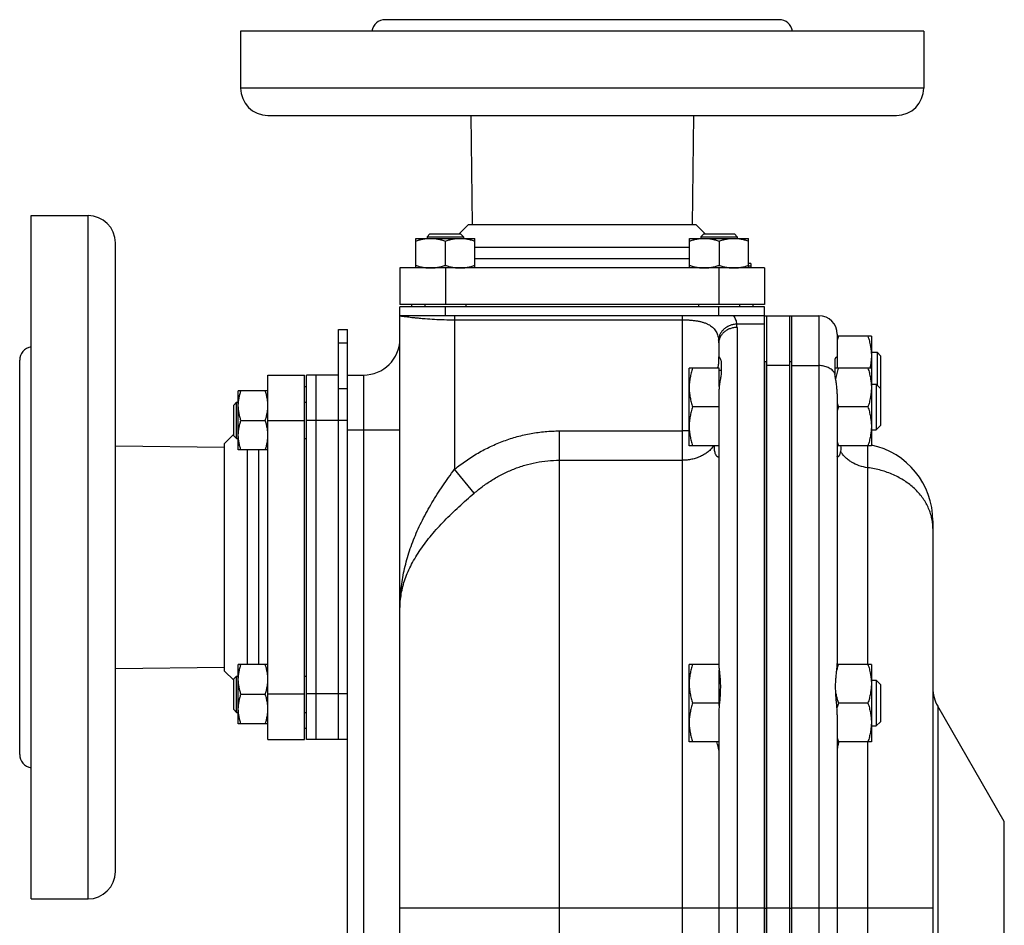
# Model space of a CAD drawing. Units: millimetres. Extents: x -780 to 1560, y -497 to 828.
# Drawn here: x -780 to -564, y 159 to 358 of the extents above; entities that cross this region are included whole.
import ezdxf

# ---------------------------------------------------------------- set-up
doc = ezdxf.new("R2010")
doc.units = ezdxf.units.MM
doc.header["$LTSCALE"] = 19.36
doc.layers.get('0').update_dxf_attribs({"linetype": 'CONTINUOUS'})
doc.layers.add('3_ALL_AXES', color=7, linetype='CONTINUOUS')

msp = doc.modelspace()

# ---------------------------------------------------------------- linework, layer by layer
at = {"color": 7, "linetype": 'CONTINUOUS'}
for p, q in [((-693.09, 303.5), (-693.09, 310)), ((-693.09, 310), (-680.09, 310)), ((-689.97, 311), (-690.59, 310.37)), ((-690.59, 310.37), (-690.59, 310)), ((-690.59, 310.37), (-682.59, 310.37)), ((-689.97, 311), (-683.22, 311)), ((-686.59, 309.41), (-686.59, 304.08)), ((-683.22, 311), (-682.59, 310.37)), ((-682.59, 310.37), (-682.59, 310)), ((-680.09, 303.5), (-680.09, 310)), ((-632.99, 303.5), (-632.99, 310)), ((-632.99, 310), (-619.99, 310)), ((-629.86, 311), (-630.49, 310.37)), ((-630.49, 310.37), (-630.49, 310)), ((-630.49, 310.37), (-622.49, 310.37)), ((-629.86, 311), (-623.11, 311)), ((-626.49, 309.41), (-626.49, 304.08)), ((-623.11, 311), (-622.49, 310.37)), ((-622.49, 310.37), (-622.49, 310)), ((-619.99, 303.5), (-619.99, 310)), ((-696.54, 303.5), (-696.54, 295.5)), ((-619.54, 304.5), (-619.99, 304.5)), ((-619.54, 304.5), (-619.54, 303.5)), ((-616.54, 303.5), (-616.54, 295.5)), ((-616.54, 295.5), (-696.54, 295.5)), ((-696.54, 36.46), (-696.54, 295)), ((-616.54, 295), (-696.54, 295)), ((-694.04, 295.5), (-694.04, 295)), ((-691.09, 295.5), (-691.09, 295)), ((-682.09, 295.5), (-682.09, 295)), ((-630.99, 295.5), (-630.99, 295)), ((-621.99, 295.5), (-621.99, 295)), ((-619.04, 295.5), (-619.04, 295)), ((-616.54, -19), (-616.54, 295)), ((-616.54, 293), (-696.54, 293)), ((-616.04, 293), (-611.04, 293)), ((-610.54, 293), (-604.54, 293)), ((-710.04, 290), (-708.04, 290)), ((-708.04, 129.55), (-708.04, 290)), ((-593.04, 288.5), (-600.54, 288.5)), ((-593.04, 288.5), (-593.04, 264.5)), ((-593.04, 285), (-591.79, 285)), ((-591.79, 285), (-591.79, 277.83)), ((-591.79, 285), (-591.04, 284.25)), ((-591.04, 284.25), (-591.04, 268.92)), ((-633.04, 264.5), (-633.04, 281.5)), ((-626.44, 281.5), (-633.04, 281.5)), ((-626.44, 277.46), (-626.44, 281.5)), ((-626.44, 281.1), (-626.04, 281.1)), ((-616.04, 282.18), (-616.04, 163)), ((-610.54, 282.18), (-610.54, -19)), ((-593.04, 281.5), (-601.04, 281.5)), ((-725.54, 280), (-717.54, 280)), ((-717.54, 200), (-717.54, 280)), ((-717.04, 200), (-717.04, 280)), ((-710.04, 280), (-717.04, 280)), ((-715.04, 280), (-715.04, 200)), ((-708.04, 280), (-704.54, 280)), ((-717.54, 277.5), (-717.04, 277.5)), ((-593.04, 278), (-591.96, 278)), ((-591.96, 278), (-591.96, 268)), ((-591.96, 278), (-591.04, 277.08)), ((-732.04, 263.55), (-732.04, 276.55)), ((-725.54, 276.55), (-732.04, 276.55)), ((-626.54, 275.85), (-626.54, 216.66)), ((-600.54, 275.85), (-600.54, 216.66)), ((-733.04, 273.42), (-732.42, 274.05)), ((-733.04, 266.67), (-733.04, 273.42)), ((-732.42, 266.05), (-732.42, 274.05)), ((-732.42, 274.05), (-732.04, 274.05)), ((-717.54, 274.05), (-717.04, 274.05)), ((-626.54, 273), (-632.28, 273)), ((-593.8, 273), (-600.28, 273)), ((-731.46, 270.05), (-726.12, 270.05)), ((-591.96, 268), (-591.04, 268.92)), ((-733.04, 266.67), (-732.42, 266.05)), ((-732.42, 266.05), (-732.04, 266.05)), ((-717.54, 266.05), (-717.04, 266.05)), ((-593.04, 268), (-591.96, 268)), ((-626.54, 264.5), (-633.04, 264.5)), ((-593.04, 264.5), (-600.54, 264.5)), ((-725.54, 263.55), (-732.04, 263.55)), ((-579.54, 248), (-579.54, 8)), ((-732.04, 203.44), (-732.04, 216.44)), ((-725.54, 216.44), (-732.04, 216.44)), ((-633.04, 199.5), (-633.04, 216.5)), ((-626.54, 216.5), (-633.04, 216.5)), ((-593.04, 216.5), (-600.54, 216.5)), ((-593.04, 216.5), (-593.04, 199.5)), ((-626.44, 207.49), (-626.44, 215.23)), ((-733.04, 213.32), (-732.42, 213.94)), ((-733.04, 206.57), (-733.04, 213.32)), ((-732.42, 205.94), (-732.42, 213.94)), ((-732.42, 213.94), (-732.04, 213.94)), ((-717.54, 213.94), (-717.04, 213.94)), ((-593.04, 213), (-591.96, 213)), ((-591.96, 213), (-591.96, 203)), ((-591.96, 213), (-591.04, 212.08)), ((-591.04, 212.08), (-591.04, 203.92)), ((-731.46, 209.94), (-726.12, 209.94)), ((-626.44, 208), (-632.28, 208)), ((-593.8, 208), (-600.28, 208)), ((-733.04, 206.57), (-732.42, 205.94)), ((-732.42, 205.94), (-732.04, 205.94)), ((-717.54, 205.94), (-717.04, 205.94)), ((-563.85, 182), (-578.47, 207.32)), ((-725.54, 203.44), (-732.04, 203.44)), ((-591.96, 203), (-591.04, 203.92)), ((-717.54, 202.5), (-717.04, 202.5)), ((-593.04, 203), (-591.96, 203)), ((-725.54, 200), (-717.54, 200)), ((-708.04, 200), (-717.04, 200)), ((-626.54, 199.5), (-633.04, 199.5)), ((-593.04, 199.5), (-600.54, 199.5)), ((-600.54, 163), (-600.54, 134.32))]:
    msp.add_line(p, q, dxfattribs=at)
at = {"color": 9, "linetype": 'CONTINUOUS'}
for p, q in [((-686.54, 303.5), (-686.54, 295.5)), ((-626.54, 303.5), (-626.54, 295.5)), ((-686.54, 293), (-686.54, 295)), ((-626.54, 293), (-626.54, 295)), ((-684.54, 293), (-684.54, 259.34)), ((-684.54, 292.13), (-634.54, 292.13)), ((-634.54, -9), (-634.54, 293)), ((-604.54, 293), (-604.54, -19)), ((-616.54, 291.18), (-622.6, 291.18)), ((-622.54, 290.44), (-622.54, -19)), ((-710.04, 287.07), (-708.04, 287.07)), ((-611.04, 282.07), (-616.04, 282.07)), ((-610.54, 282.07), (-604.54, 282.07)), ((-704.54, 280), (-704.54, 36.46)), ((-710.04, 277.07), (-708.04, 277.07)), ((-725.54, 270), (-717.54, 270)), ((-708.04, 270), (-717.04, 270)), ((-708.04, 268), (-696.54, 268)), ((-661.54, -9), (-661.54, 267.74)), ((-661.54, 267.74), (-634.54, 267.74)), ((-593.82, 216.5), (-593.82, 264.5)), ((-661.54, 261.29), (-634.54, 261.29)), ((-680.26, 254.06), (-684.54, 259.34)), ((-725.54, 210), (-717.54, 210)), ((-708.04, 210), (-717.04, 210)), ((-578.47, 207.32), (-578.47, 18.68)), ((-593.82, 136.5), (-593.82, 199.5)), ((-616.54, 163), (-696.54, 163)), ((-611.04, 163), (-616.04, 163)), ((-579.54, 163), (-610.54, 163))]:
    msp.add_line(p, q, dxfattribs=at)
at = {"color": 3, "linetype": 'CONTINUOUS'}
for p, q in [((-710.04, 200), (-710.04, 290)), ((-611.04, 282.18), (-611.04, 163))]:
    msp.add_line(p, q, dxfattribs=at)
at = {"color": 7, "linetype": 'CONTINUOUS'}
for centre, radius, start, end in [((-629.54, 239.25), 65.4, 81.2045, 81.6014), ((-604.54, 289), 4, 0, 90), ((-704.54, 288), 8, 270, 359.1892), ((-582.84, 282.67), 18.39, 161.5437, 164.2937), ((-583.37, 278.65), 17.83, 195.6602, 198.4994), ((-582.84, 267.17), 18.39, 161.5437, 164.2937), ((-583.37, 270.15), 17.83, 195.6602, 198.4994), ((-596.54, 248), 17, 0, 78.1187), ((-571.54, 211.32), 8, 180, 210), ((-583.37, 205.15), 17.83, 195.6602, 198.4994)]:
    msp.add_arc(centre, radius, start, end, dxfattribs=at)
at = {"color": 9, "linetype": 'CONTINUOUS'}
for centre, radius, start, end in [((-627.3, 290.44), 4.76, 359.9654, 8.8979), ((-633.23, 287.05), 6.69, 359.9537, 6.1235)]:
    msp.add_arc(centre, radius, start, end, dxfattribs=at)
at = {"color": 7, "linetype": 'CONTINUOUS'}
for points, knots in [([(-693.09, 309.41), (-692.83, 309.5), (-692.3, 309.66), (-691.49, 309.85), (-690.67, 309.97), (-690.12, 310), (-689.84, 310)], [0, 0, 0, 0, 0.251421, 0.501754, 0.751153, 1, 1, 1, 1]), ([(-689.84, 310), (-689.57, 310), (-689.02, 309.97), (-688.2, 309.85), (-687.39, 309.66), (-686.86, 309.5), (-686.59, 309.41)], [0, 0, 0, 0, 0.248845, 0.498243, 0.748577, 1, 1, 1, 1]), ([(-686.59, 309.41), (-686.33, 309.5), (-685.8, 309.66), (-684.99, 309.85), (-684.17, 309.97), (-683.62, 310), (-683.34, 310)], [0, 0, 0, 0, 0.251421, 0.501754, 0.751153, 1, 1, 1, 1]), ([(-683.34, 310), (-683.07, 310), (-682.52, 309.97), (-681.7, 309.85), (-680.89, 309.66), (-680.36, 309.5), (-680.09, 309.41)], [0, 0, 0, 0, 0.248845, 0.498243, 0.748577, 1, 1, 1, 1]), ([(-632.99, 309.41), (-632.72, 309.5), (-632.19, 309.66), (-631.38, 309.85), (-630.56, 309.97), (-630.01, 310), (-629.74, 310)], [0, 0, 0, 0, 0.251421, 0.501754, 0.751153, 1, 1, 1, 1]), ([(-629.74, 310), (-629.46, 310), (-628.91, 309.97), (-628.09, 309.85), (-627.28, 309.66), (-626.75, 309.5), (-626.49, 309.41)], [0, 0, 0, 0, 0.248845, 0.498243, 0.748577, 1, 1, 1, 1]), ([(-626.49, 309.41), (-626.22, 309.5), (-625.69, 309.66), (-624.88, 309.85), (-624.06, 309.97), (-623.51, 310), (-623.24, 310)], [0, 0, 0, 0, 0.251421, 0.501754, 0.751153, 1, 1, 1, 1]), ([(-623.24, 310), (-622.96, 310), (-622.41, 309.97), (-621.59, 309.85), (-620.78, 309.66), (-620.25, 309.5), (-619.99, 309.41)], [0, 0, 0, 0, 0.248845, 0.498243, 0.748577, 1, 1, 1, 1]), ([(-693.09, 304.08), (-692.83, 303.99), (-692.3, 303.83), (-691.49, 303.64), (-690.67, 303.52), (-690.12, 303.5), (-689.84, 303.5)], [0, 0, 0, 0, 0.251421, 0.501754, 0.751153, 1, 1, 1, 1]), ([(-689.84, 303.5), (-689.57, 303.5), (-689.02, 303.52), (-688.2, 303.64), (-687.39, 303.83), (-686.86, 303.99), (-686.59, 304.08)], [0, 0, 0, 0, 0.248845, 0.498243, 0.748577, 1, 1, 1, 1]), ([(-686.59, 304.08), (-686.33, 303.99), (-685.8, 303.83), (-684.99, 303.64), (-684.17, 303.52), (-683.62, 303.5), (-683.34, 303.5)], [0, 0, 0, 0, 0.251421, 0.501754, 0.751153, 1, 1, 1, 1]), ([(-683.34, 303.5), (-683.07, 303.5), (-682.52, 303.52), (-681.7, 303.64), (-680.89, 303.83), (-680.36, 303.99), (-680.09, 304.08)], [0, 0, 0, 0, 0.248845, 0.498243, 0.748577, 1, 1, 1, 1]), ([(-632.99, 304.08), (-632.72, 303.99), (-632.19, 303.83), (-631.38, 303.64), (-630.56, 303.52), (-630.01, 303.5), (-629.74, 303.5)], [0, 0, 0, 0, 0.251421, 0.501754, 0.751153, 1, 1, 1, 1]), ([(-629.74, 303.5), (-629.46, 303.5), (-628.91, 303.52), (-628.09, 303.64), (-627.28, 303.83), (-626.75, 303.99), (-626.49, 304.08)], [0, 0, 0, 0, 0.248845, 0.498243, 0.748577, 1, 1, 1, 1]), ([(-626.49, 304.08), (-626.22, 303.99), (-625.69, 303.83), (-624.88, 303.64), (-624.06, 303.52), (-623.51, 303.5), (-623.24, 303.5)], [0, 0, 0, 0, 0.251421, 0.501754, 0.751153, 1, 1, 1, 1]), ([(-623.24, 303.5), (-622.96, 303.5), (-622.41, 303.52), (-621.59, 303.64), (-620.78, 303.83), (-620.25, 303.99), (-619.99, 304.08)], [0, 0, 0, 0, 0.248845, 0.498243, 0.748577, 1, 1, 1, 1]), ([(-593.8, 288.5), (-593.68, 288.15), (-593.47, 287.46), (-593.23, 286.4), (-593.08, 285.33), (-593.04, 284.61), (-593.04, 284.25)], [0, 0, 0, 0, 0.251423, 0.501757, 0.751155, 1, 1, 1, 1]), ([(-593.04, 284.25), (-593.04, 284.01), (-593.05, 283.55), (-593.12, 282.86), (-593.22, 282.18), (-593.32, 281.72), (-593.37, 281.5)], [0, 0, 0, 0, 0.249454, 0.499145, 0.749278, 1, 1, 1, 1]), ([(-632.28, 281.5), (-632.4, 281.15), (-632.61, 280.46), (-632.85, 279.4), (-633, 278.33), (-633.04, 277.61), (-633.04, 277.25)], [0, 0, 0, 0, 0.251423, 0.501757, 0.751155, 1, 1, 1, 1]), ([(-600.28, 281.5), (-600.41, 281.11), (-600.64, 280.33), (-600.82, 279.53), (-600.88, 279.12)], [0, 0, 0, 0, 0.501214, 1, 1, 1, 1]), ([(-593.8, 281.5), (-593.68, 281.15), (-593.47, 280.46), (-593.23, 279.4), (-593.08, 278.33), (-593.04, 277.61), (-593.04, 277.25)], [0, 0, 0, 0, 0.251423, 0.501757, 0.751155, 1, 1, 1, 1]), ([(-633.04, 277.25), (-633.04, 276.89), (-633, 276.17), (-632.85, 275.09), (-632.61, 274.03), (-632.4, 273.34), (-632.28, 273)], [0, 0, 0, 0, 0.248843, 0.498242, 0.748576, 1, 1, 1, 1]), ([(-593.04, 277.25), (-593.04, 276.89), (-593.08, 276.17), (-593.23, 275.09), (-593.47, 274.03), (-593.68, 273.34), (-593.8, 273)], [0, 0, 0, 0, 0.248843, 0.498242, 0.748576, 1, 1, 1, 1]), ([(-732.04, 273.3), (-732.04, 273.57), (-732.01, 274.12), (-731.89, 274.94), (-731.71, 275.75), (-731.55, 276.28), (-731.46, 276.55)], [0, 0, 0, 0, 0.248845, 0.498243, 0.748577, 1, 1, 1, 1]), ([(-725.54, 273.3), (-725.54, 273.57), (-725.57, 274.12), (-725.69, 274.94), (-725.87, 275.75), (-726.03, 276.28), (-726.12, 276.55)], [0, 0, 0, 0, 0.248845, 0.498243, 0.748577, 1, 1, 1, 1]), ([(-731.46, 270.05), (-731.55, 270.31), (-731.71, 270.84), (-731.89, 271.65), (-732.01, 272.47), (-732.04, 273.02), (-732.04, 273.3)], [0, 0, 0, 0, 0.251421, 0.501754, 0.751153, 1, 1, 1, 1]), ([(-726.12, 270.05), (-726.03, 270.31), (-725.87, 270.84), (-725.69, 271.65), (-725.57, 272.47), (-725.54, 273.02), (-725.54, 273.3)], [0, 0, 0, 0, 0.251421, 0.501754, 0.751153, 1, 1, 1, 1]), ([(-632.28, 273), (-632.4, 272.65), (-632.61, 271.96), (-632.85, 270.9), (-633, 269.83), (-633.04, 269.11), (-633.04, 268.75)], [0, 0, 0, 0, 0.251423, 0.501757, 0.751155, 1, 1, 1, 1]), ([(-593.8, 273), (-593.68, 272.65), (-593.47, 271.96), (-593.23, 270.9), (-593.08, 269.83), (-593.04, 269.11), (-593.04, 268.75)], [0, 0, 0, 0, 0.251423, 0.501757, 0.751155, 1, 1, 1, 1]), ([(-732.04, 266.8), (-732.04, 267.07), (-732.01, 267.62), (-731.89, 268.44), (-731.71, 269.25), (-731.55, 269.78), (-731.46, 270.05)], [0, 0, 0, 0, 0.248845, 0.498243, 0.748577, 1, 1, 1, 1]), ([(-725.54, 266.8), (-725.54, 267.07), (-725.57, 267.62), (-725.69, 268.44), (-725.87, 269.25), (-726.03, 269.78), (-726.12, 270.05)], [0, 0, 0, 0, 0.248845, 0.498243, 0.748577, 1, 1, 1, 1]), ([(-633.04, 268.75), (-633.04, 268.39), (-633, 267.67), (-632.85, 266.59), (-632.61, 265.53), (-632.4, 264.84), (-632.28, 264.5)], [0, 0, 0, 0, 0.248843, 0.498242, 0.748576, 1, 1, 1, 1]), ([(-593.04, 268.75), (-593.04, 268.39), (-593.08, 267.67), (-593.23, 266.59), (-593.47, 265.53), (-593.68, 264.84), (-593.8, 264.5)], [0, 0, 0, 0, 0.248843, 0.498242, 0.748576, 1, 1, 1, 1]), ([(-731.46, 263.55), (-731.55, 263.81), (-731.71, 264.34), (-731.89, 265.15), (-732.01, 265.97), (-732.04, 266.52), (-732.04, 266.8)], [0, 0, 0, 0, 0.251421, 0.501754, 0.751153, 1, 1, 1, 1]), ([(-726.12, 263.55), (-726.03, 263.81), (-725.87, 264.34), (-725.69, 265.15), (-725.57, 265.97), (-725.54, 266.52), (-725.54, 266.8)], [0, 0, 0, 0, 0.251421, 0.501754, 0.751153, 1, 1, 1, 1]), ([(-732.04, 213.19), (-732.04, 213.47), (-732.01, 214.02), (-731.89, 214.84), (-731.71, 215.65), (-731.55, 216.18), (-731.46, 216.44)], [0, 0, 0, 0, 0.248845, 0.498243, 0.748577, 1, 1, 1, 1]), ([(-725.54, 213.19), (-725.54, 213.47), (-725.57, 214.02), (-725.69, 214.84), (-725.87, 215.65), (-726.03, 216.18), (-726.12, 216.44)], [0, 0, 0, 0, 0.248845, 0.498243, 0.748577, 1, 1, 1, 1]), ([(-632.28, 216.5), (-632.4, 216.15), (-632.61, 215.46), (-632.85, 214.4), (-633, 213.33), (-633.04, 212.61), (-633.04, 212.25)], [0, 0, 0, 0, 0.251423, 0.501757, 0.751155, 1, 1, 1, 1]), ([(-600.28, 216.5), (-600.31, 216.4), (-600.44, 216.01), (-600.56, 215.61), (-600.63, 215.31)], [0, 0, 0, 0, 0.250477, 1, 1, 1, 1]), ([(-593.8, 216.5), (-593.68, 216.15), (-593.47, 215.46), (-593.23, 214.4), (-593.08, 213.33), (-593.04, 212.61), (-593.04, 212.25)], [0, 0, 0, 0, 0.251423, 0.501757, 0.751155, 1, 1, 1, 1]), ([(-731.46, 209.94), (-731.55, 210.21), (-731.71, 210.74), (-731.89, 211.55), (-732.01, 212.37), (-732.04, 212.92), (-732.04, 213.19)], [0, 0, 0, 0, 0.251421, 0.501754, 0.751153, 1, 1, 1, 1]), ([(-726.12, 209.94), (-726.03, 210.21), (-725.87, 210.74), (-725.69, 211.55), (-725.57, 212.37), (-725.54, 212.92), (-725.54, 213.19)], [0, 0, 0, 0, 0.251421, 0.501754, 0.751153, 1, 1, 1, 1]), ([(-633.04, 212.25), (-633.04, 211.89), (-633, 211.17), (-632.85, 210.09), (-632.61, 209.03), (-632.4, 208.34), (-632.28, 208)], [0, 0, 0, 0, 0.248843, 0.498242, 0.748576, 1, 1, 1, 1]), ([(-593.04, 212.25), (-593.04, 211.89), (-593.08, 211.17), (-593.23, 210.09), (-593.47, 209.03), (-593.68, 208.34), (-593.8, 208)], [0, 0, 0, 0, 0.248843, 0.498242, 0.748576, 1, 1, 1, 1]), ([(-732.04, 206.69), (-732.04, 206.97), (-732.01, 207.52), (-731.89, 208.34), (-731.71, 209.15), (-731.55, 209.68), (-731.46, 209.94)], [0, 0, 0, 0, 0.248845, 0.498243, 0.748577, 1, 1, 1, 1]), ([(-725.54, 206.69), (-725.54, 206.97), (-725.57, 207.52), (-725.69, 208.34), (-725.87, 209.15), (-726.03, 209.68), (-726.12, 209.94)], [0, 0, 0, 0, 0.248845, 0.498243, 0.748577, 1, 1, 1, 1]), ([(-600.84, 210.13), (-600.81, 209.95), (-600.66, 209.23), (-600.46, 208.52), (-600.28, 208)], [0, 0, 0, 0, 0.249264, 1, 1, 1, 1]), ([(-632.28, 208), (-632.4, 207.65), (-632.61, 206.96), (-632.85, 205.9), (-633, 204.83), (-633.04, 204.11), (-633.04, 203.75)], [0, 0, 0, 0, 0.251423, 0.501757, 0.751155, 1, 1, 1, 1]), ([(-600.28, 208), (-600.31, 207.91), (-600.42, 207.56), (-600.53, 207.2), (-600.6, 206.94)], [0, 0, 0, 0, 0.250423, 1, 1, 1, 1]), ([(-593.8, 208), (-593.68, 207.65), (-593.47, 206.96), (-593.23, 205.9), (-593.08, 204.83), (-593.04, 204.11), (-593.04, 203.75)], [0, 0, 0, 0, 0.251423, 0.501757, 0.751155, 1, 1, 1, 1]), ([(-731.46, 203.44), (-731.55, 203.71), (-731.71, 204.24), (-731.89, 205.05), (-732.01, 205.87), (-732.04, 206.42), (-732.04, 206.69)], [0, 0, 0, 0, 0.251421, 0.501754, 0.751153, 1, 1, 1, 1]), ([(-726.12, 203.44), (-726.03, 203.71), (-725.87, 204.24), (-725.69, 205.05), (-725.57, 205.87), (-725.54, 206.42), (-725.54, 206.69)], [0, 0, 0, 0, 0.251421, 0.501754, 0.751153, 1, 1, 1, 1]), ([(-633.04, 203.75), (-633.04, 203.39), (-633, 202.67), (-632.85, 201.59), (-632.61, 200.53), (-632.4, 199.84), (-632.28, 199.5)], [0, 0, 0, 0, 0.248843, 0.498242, 0.748576, 1, 1, 1, 1]), ([(-593.04, 203.75), (-593.04, 203.39), (-593.08, 202.67), (-593.23, 201.59), (-593.47, 200.53), (-593.68, 199.84), (-593.8, 199.5)], [0, 0, 0, 0, 0.248843, 0.498242, 0.748576, 1, 1, 1, 1])]:
    msp.add_open_spline(points, degree=3, knots=knots, dxfattribs=at)
at = {"color": 9, "linetype": 'CONTINUOUS'}
for points, knots in [([(-696.52, 292.99), (-696.51, 292.99), (-696.47, 292.99), (-696.4, 292.98), (-696.3, 292.97), (-696.17, 292.95), (-696.02, 292.93), (-695.77, 292.9), (-695.39, 292.85), (-694.87, 292.78), (-694.25, 292.7), (-693.55, 292.62), (-692.76, 292.54), (-691.91, 292.46), (-690.64, 292.35), (-688.93, 292.24), (-686.78, 292.15), (-685.29, 292.13), (-684.54, 292.13)], [0, 0, 0, 0, 0.003752, 0.00976, 0.018008, 0.028476, 0.041137, 0.05596, 0.091939, 0.13606, 0.187902, 0.246981, 0.312755, 0.384634, 0.461978, 0.630292, 0.811778, 1, 1, 1, 1]), ([(-634.54, 292.13), (-634.27, 292.13), (-633.74, 292.12), (-632.95, 292.08), (-632.17, 292.01), (-631.42, 291.91), (-630.71, 291.77), (-630.04, 291.6), (-629.42, 291.39), (-628.85, 291.14), (-628.35, 290.85), (-627.9, 290.52), (-627.53, 290.14), (-627.22, 289.73), (-626.97, 289.28), (-626.78, 288.79), (-626.65, 288.29), (-626.6, 287.94), (-626.58, 287.76)], [0, 0, 0, 0, 0.079799, 0.158792, 0.236198, 0.31129, 0.38343, 0.452123, 0.517064, 0.578204, 0.635781, 0.690329, 0.742621, 0.793567, 0.844077, 0.894944, 0.94678, 1, 1, 1, 1]), ([(-623.29, 293), (-623.2, 292.86), (-623.03, 292.58), (-622.83, 292.14), (-622.68, 291.67), (-622.62, 291.34), (-622.6, 291.18)], [0, 0, 0, 0, 0.24836, 0.495634, 0.74522, 1, 1, 1, 1]), ([(-622.6, 291.18), (-622.85, 291.17), (-623.35, 291.1), (-624.08, 290.89), (-624.75, 290.56), (-625.35, 290.14), (-625.85, 289.63), (-626.17, 289.14), (-626.37, 288.73), (-626.47, 288.41), (-626.55, 288.09), (-626.57, 287.87), (-626.58, 287.76)], [0, 0, 0, 0, 0.132493, 0.264619, 0.395119, 0.522929, 0.647312, 0.767981, 0.827052, 0.885332, 0.942934, 1, 1, 1, 1]), ([(-622.54, 290.44), (-622.8, 290.44), (-623.32, 290.4), (-624.07, 290.2), (-624.77, 289.89), (-625.28, 289.53), (-625.64, 289.2), (-625.87, 288.93), (-626.07, 288.65), (-626.24, 288.34), (-626.37, 288.03), (-626.47, 287.71), (-626.53, 287.37), (-626.54, 287.15), (-626.54, 287.04)], [0, 0, 0, 0, 0.134666, 0.267922, 0.398534, 0.525609, 0.587745, 0.648894, 0.709096, 0.768435, 0.827029, 0.88503, 0.94262, 1, 1, 1, 1]), ([(-684.54, 259.34), (-683.73, 259.99), (-682.06, 261.24), (-679.42, 262.91), (-676.66, 264.36), (-673.78, 265.57), (-670.8, 266.53), (-667.76, 267.22), (-664.66, 267.64), (-662.58, 267.74), (-661.54, 267.74)], [0, 0, 0, 0, 0.125006, 0.25001, 0.375012, 0.500012, 0.625011, 0.750008, 0.875004, 1, 1, 1, 1]), ([(-680.26, 254.06), (-679.61, 254.61), (-678.28, 255.68), (-676.15, 257.11), (-673.91, 258.36), (-671.57, 259.41), (-669.14, 260.24), (-666.64, 260.84), (-664.1, 261.21), (-662.39, 261.29), (-661.54, 261.29)], [0, 0, 0, 0, 0.12493, 0.249886, 0.374866, 0.499866, 0.624883, 0.749914, 0.874955, 1, 1, 1, 1]), ([(-579.54, 246.35), (-579.54, 246.74), (-579.58, 247.54), (-579.78, 248.72), (-580.11, 249.88), (-580.57, 251.02), (-581.15, 252.12), (-581.85, 253.17), (-582.66, 254.17), (-583.59, 255.11), (-584.61, 255.98), (-585.72, 256.78), (-586.92, 257.49), (-588.63, 258.34), (-590.92, 259.16), (-592.84, 259.54), (-593.82, 259.67)], [0, 0, 0, 0, 0.055873, 0.111999, 0.168618, 0.22595, 0.284186, 0.343479, 0.403944, 0.465654, 0.528639, 0.592889, 0.658359, 0.724967, 0.86103, 1, 1, 1, 1]), ([(-696.54, 228.72), (-696.54, 229.38), (-696.51, 230.69), (-696.36, 232.65), (-696.1, 234.61), (-695.75, 236.57), (-695.3, 238.52), (-694.76, 240.47), (-694.11, 242.41), (-693.37, 244.35), (-692.54, 246.27), (-691.62, 248.18), (-690.61, 250.08), (-689.53, 251.97), (-688.37, 253.84), (-687.14, 255.69), (-685.87, 257.53), (-684.99, 258.74), (-684.54, 259.34)], [0, 0, 0, 0, 0.058639, 0.117399, 0.176397, 0.235751, 0.295569, 0.355953, 0.416993, 0.478764, 0.541322, 0.604701, 0.668908, 0.733916, 0.799662, 0.866038, 0.932888, 1, 1, 1, 1]), ([(-696.54, 228.72), (-696.54, 229.27), (-696.49, 230.36), (-696.27, 231.99), (-695.91, 233.63), (-695.41, 235.26), (-694.77, 236.89), (-693.99, 238.51), (-693.08, 240.12), (-692.04, 241.73), (-690.88, 243.33), (-689.61, 244.91), (-688.24, 246.48), (-686.77, 248.04), (-685.22, 249.58), (-683.07, 251.61), (-681.39, 253.08), (-680.26, 254.06)], [0, 0, 0, 0, 0.052534, 0.105471, 0.159173, 0.21397, 0.270151, 0.327953, 0.387556, 0.449073, 0.512549, 0.577959, 0.6452, 0.714093, 0.784383, 0.855742, 1, 1, 1, 1])]:
    msp.add_open_spline(points, degree=3, knots=knots, dxfattribs=at)
at = {"layer": '3_ALL_AXES', "color": 7, "linetype": 'CONTINUOUS'}
for p, q in [((-613.29, 358), (-699.79, 358)), ((-731.54, 355.5), (-731.54, 343)), ((-581.54, 355.5), (-731.54, 355.5)), ((-581.54, 355.5), (-581.54, 343)), ((-725.54, 337), (-587.54, 337)), ((-680.98, 337), (-680.69, 313)), ((-632.1, 337), (-632.39, 313)), ((-777.54, 165), (-777.54, 315)), ((-777.54, 315), (-765.04, 315)), ((-683.54, 311), (-681.54, 313)), ((-631.54, 313), (-681.54, 313)), ((-631.54, 313), (-629.54, 311)), ((-759.04, 171), (-759.04, 309)), ((-632.99, 308), (-680.09, 308)), ((-696.54, 303.5), (-696.54, 295.5)), ((-616.54, 303.5), (-696.54, 303.5)), ((-696.54, 228.72), (-696.54, 293)), ((-616.54, 293), (-616.04, 293)), ((-616.04, 293), (-616.04, -19)), ((-611.04, 293), (-611.04, 163)), ((-611.04, 293), (-604.54, 293)), ((-610.54, 293), (-610.54, -18.03)), ((-600.54, 289), (-600.54, 281.5)), ((-626.54, 287.04), (-626.54, 284)), ((-780.04, 196.75), (-780.04, 283.25)), ((-626.54, 282.79), (-626.54, 283.99)), ((-601.04, 283.34), (-601.04, 280.1)), ((-626.04, 283.07), (-626.04, 280.1)), ((-616.54, 283.06), (-616.54, -18.03)), ((-725.54, 200), (-725.54, 280)), ((-710.04, 280), (-715.04, 280)), ((-708.04, 280), (-704.54, 280)), ((-626.54, 275.85), (-626.54, 216.5)), ((-600.54, 275.85), (-600.54, 216.66)), ((-735.04, 265), (-733.04, 267)), ((-759.04, 264.43), (-735.04, 264.15)), ((-735.04, 215), (-735.04, 265)), ((-730.04, 216.44), (-730.04, 263.55)), ((-600.54, 216.65), (-600.54, 216.5)), ((-759.04, 215.56), (-735.04, 215.85)), ((-735.04, 215), (-733.04, 213)), ((-626.54, 205.43), (-626.54, 134.32)), ((-600.54, 205.43), (-600.54, 134.32)), ((-563.85, 182), (-578.47, 207.32)), ((-725.54, 200), (-717.54, 200)), ((-777.54, 165), (-765.04, 165))]:
    msp.add_line(p, q, dxfattribs=at)
at = {"layer": '3_ALL_AXES', "color": 9, "linetype": 'CONTINUOUS'}
for p, q in [((-581.54, 343), (-731.54, 343)), ((-765.04, 165), (-765.04, 315)), ((-632.99, 305.5), (-680.09, 305.5)), ((-616.54, 283), (-616.04, 283)), ((-611.04, 283), (-610.54, 283)), ((-633.04, 267.74), (-634.54, 267.74)), ((-727.54, 216.44), (-727.54, 263.55)), ((-563.85, 44), (-563.85, 182)), ((-616.54, 163), (-616.04, 163)), ((-611.04, 163), (-610.54, 163))]:
    msp.add_line(p, q, dxfattribs=at)
at = {"layer": '3_ALL_AXES', "color": 3, "linetype": 'CONTINUOUS'}
msp.add_line((-611.04, 163), (-611.04, 117.5), dxfattribs=at)
at = {"layer": '3_ALL_AXES', "color": 7, "linetype": 'CONTINUOUS'}
for centre, radius, start, end in [((-699.79, 355), 3, 90, 170.4048), ((-613.29, 355), 3, 9.5952, 90), ((-725.54, 343), 6, 180, 270), ((-587.54, 343), 6, 270, 360), ((-765.04, 309), 6, 0, 90), ((-777.04, 283.25), 3, 99.5952, 180), ((-777.04, 196.75), 3, 180, 260.4048), ((-765.04, 171), 6, 270, 360)]:
    msp.add_arc(centre, radius, start, end, dxfattribs=at)
for points, knots in [([(-626.54, 284), (-626.54, 284), (-626.53, 283.99), (-626.53, 283.99), (-626.52, 283.99), (-626.51, 283.98), (-626.49, 283.96), (-626.47, 283.93), (-626.44, 283.9), (-626.41, 283.86), (-626.37, 283.81), (-626.32, 283.74), (-626.26, 283.62), (-626.18, 283.47), (-626.1, 283.28), (-626.06, 283.15), (-626.04, 283.07)], [0, 0, 0, 0, 0.003967, 0.009825, 0.017681, 0.027546, 0.053208, 0.086573, 0.127352, 0.175262, 0.230039, 0.291438, 0.433235, 0.599224, 0.788362, 1, 1, 1, 1]), ([(-626.54, 283.99), (-626.54, 283.99), (-626.54, 283.99), (-626.54, 284), (-626.54, 284)], [0, 0, 0, 0, 0.523445, 1, 1, 1, 1]), ([(-601.04, 283.34), (-601.02, 283.39), (-600.99, 283.48), (-600.93, 283.62), (-600.87, 283.73), (-600.81, 283.83), (-600.75, 283.9), (-600.7, 283.95), (-600.66, 283.97), (-600.64, 283.99), (-600.61, 283.99), (-600.6, 284), (-600.59, 284)], [0, 0, 0, 0, 0.198704, 0.376537, 0.533389, 0.669059, 0.783309, 0.875994, 0.914364, 0.947564, 0.975905, 1, 1, 1, 1]), ([(-600.59, 284), (-600.59, 284), (-600.57, 283.99), (-600.56, 283.99), (-600.55, 283.97), (-600.54, 283.95), (-600.54, 283.93), (-600.54, 283.92)], [0, 0, 0, 0, 0.217817, 0.322208, 0.430688, 0.679955, 1, 1, 1, 1]), ([(-626.79, 281.5), (-626.75, 281.62), (-626.68, 281.85), (-626.6, 282.18), (-626.55, 282.5), (-626.54, 282.7), (-626.54, 282.79)], [0, 0, 0, 0, 0.28348, 0.545164, 0.784058, 1, 1, 1, 1]), ([(-626.04, 280.1), (-626.06, 279.94), (-626.12, 279.62), (-626.2, 279.13), (-626.28, 278.63), (-626.39, 277.92), (-626.5, 276.99), (-626.54, 276.24), (-626.54, 275.85)], [0, 0, 0, 0, 0.111393, 0.22746, 0.347789, 0.471985, 0.730467, 1, 1, 1, 1]), ([(-600.54, 275.85), (-600.54, 276.24), (-600.58, 276.99), (-600.69, 277.92), (-600.8, 278.63), (-600.88, 279.13), (-600.96, 279.62), (-601.02, 279.94), (-601.04, 280.1)], [0, 0, 0, 0, 0.269533, 0.528015, 0.652211, 0.77254, 0.888607, 1, 1, 1, 1]), ([(-626.67, 262), (-626.69, 262), (-626.74, 262), (-626.8, 262.04), (-626.88, 262.09), (-626.95, 262.16), (-627.03, 262.25), (-627.1, 262.36), (-627.17, 262.49), (-627.27, 262.7), (-627.38, 263.01), (-627.46, 263.44), (-627.5, 263.95), (-627.5, 264.3), (-627.49, 264.5)], [0, 0, 0, 0, 0.021772, 0.048078, 0.079557, 0.116457, 0.158866, 0.206807, 0.260294, 0.319354, 0.454332, 0.612427, 0.794257, 1, 1, 1, 1]), ([(-599.78, 264.5), (-599.76, 264.28), (-599.75, 263.87), (-599.78, 263.47), (-599.81, 263.28)], [0, 0, 0, 0, 0.536642, 1, 1, 1, 1]), ([(-626.54, 262.18), (-626.54, 262.16), (-626.54, 262.12), (-626.56, 262.07), (-626.57, 262.04), (-626.59, 262.02), (-626.62, 262.01), (-626.64, 262), (-626.66, 262), (-626.67, 262)], [0, 0, 0, 0, 0.320901, 0.453666, 0.572137, 0.680734, 0.784679, 0.889449, 1, 1, 1, 1]), ([(-600.46, 262), (-600.47, 262), (-600.48, 262), (-600.49, 262), (-600.51, 262.01), (-600.52, 262.03), (-600.53, 262.04), (-600.54, 262.07), (-600.54, 262.1), (-600.54, 262.11)], [0, 0, 0, 0, 0.10895, 0.211882, 0.314302, 0.422129, 0.540783, 0.67466, 1, 1, 1, 1]), ([(-599.81, 263.28), (-599.83, 263.18), (-599.86, 263), (-599.94, 262.73), (-600.02, 262.51), (-600.1, 262.35), (-600.17, 262.25), (-600.21, 262.18), (-600.26, 262.13), (-600.3, 262.08), (-600.35, 262.04), (-600.39, 262.02), (-600.42, 262), (-600.45, 262), (-600.46, 262)], [0, 0, 0, 0, 0.202679, 0.382978, 0.541074, 0.677023, 0.736691, 0.790774, 0.839249, 0.882108, 0.919381, 0.95119, 0.977836, 1, 1, 1, 1]), ([(-626.54, 216.66), (-626.54, 216.52), (-626.53, 216.25), (-626.5, 215.82), (-626.46, 215.38), (-626.41, 214.9), (-626.35, 214.41), (-626.3, 213.9), (-626.26, 213.36), (-626.22, 212.81), (-626.2, 212.24), (-626.19, 211.66), (-626.2, 211.07), (-626.23, 210.26), (-626.29, 209.23), (-626.36, 208.41), (-626.4, 208)], [0, 0, 0, 0, 0.045924, 0.094967, 0.146959, 0.201701, 0.25899, 0.318625, 0.380411, 0.444158, 0.509672, 0.576755, 0.645198, 0.714783, 0.856473, 1, 1, 1, 1]), ([(-600.68, 208), (-600.72, 208.41), (-600.79, 209.23), (-600.85, 210.26), (-600.88, 211.07), (-600.89, 211.66), (-600.88, 212.24), (-600.86, 212.81), (-600.82, 213.36), (-600.78, 213.9), (-600.73, 214.41), (-600.67, 214.9), (-600.62, 215.38), (-600.58, 215.82), (-600.55, 216.25), (-600.54, 216.52), (-600.54, 216.66)], [0, 0, 0, 0, 0.143527, 0.285217, 0.354802, 0.423245, 0.490328, 0.555843, 0.619589, 0.681375, 0.74101, 0.798299, 0.853042, 0.905034, 0.954076, 1, 1, 1, 1]), ([(-626.4, 208), (-626.42, 207.78), (-626.45, 207.35), (-626.5, 206.71), (-626.53, 206.07), (-626.54, 205.64), (-626.54, 205.43)], [0, 0, 0, 0, 0.252177, 0.503485, 0.753051, 1, 1, 1, 1]), ([(-600.54, 205.43), (-600.54, 205.64), (-600.55, 206.07), (-600.58, 206.71), (-600.63, 207.35), (-600.66, 207.78), (-600.68, 208)], [0, 0, 0, 0, 0.246949, 0.496515, 0.747823, 1, 1, 1, 1]), ([(-626.54, 197.64), (-626.54, 197.69), (-626.55, 197.81), (-626.57, 198), (-626.62, 198.21), (-626.67, 198.44), (-626.74, 198.68), (-626.85, 199.03), (-626.93, 199.31), (-626.99, 199.5)], [0, 0, 0, 0, 0.089009, 0.188727, 0.299203, 0.420185, 0.551261, 0.691937, 1, 1, 1, 1]), ([(-600.2, 199.5), (-600.24, 199.33), (-600.31, 199.08), (-600.39, 198.76), (-600.44, 198.53), (-600.48, 198.32), (-600.51, 198.13), (-600.53, 197.95), (-600.54, 197.83), (-600.54, 197.78)], [0, 0, 0, 0, 0.299914, 0.438215, 0.568242, 0.689652, 0.802163, 0.905605, 1, 1, 1, 1])]:
    msp.add_open_spline(points, degree=3, knots=knots, dxfattribs=at)
at = {"layer": '3_ALL_AXES', "color": 9, "linetype": 'CONTINUOUS'}
for points, knots in [([(-601.04, 280.43), (-601.13, 280.55), (-601.32, 280.8), (-601.67, 281.12), (-602.07, 281.4), (-602.66, 281.72), (-603.49, 281.99), (-604.19, 282.07), (-604.54, 282.07)], [0, 0, 0, 0, 0.114178, 0.231934, 0.353314, 0.478115, 0.735727, 1, 1, 1, 1]), ([(-627.63, 264.5), (-627.8, 264.25), (-628.2, 263.78), (-628.89, 263.15), (-629.68, 262.59), (-630.55, 262.13), (-631.49, 261.76), (-632.48, 261.49), (-633.5, 261.33), (-634.19, 261.29), (-634.54, 261.29)], [0, 0, 0, 0, 0.115017, 0.233334, 0.354968, 0.479718, 0.607196, 0.736856, 0.868038, 1, 1, 1, 1]), ([(-593.82, 259.67), (-594.46, 259.75), (-595.7, 260.03), (-597.13, 260.69), (-598.13, 261.37), (-598.79, 261.95), (-599.36, 262.58), (-599.67, 263.05), (-599.81, 263.28)], [0, 0, 0, 0, 0.266202, 0.52334, 0.647528, 0.768341, 0.885767, 1, 1, 1, 1])]:
    msp.add_open_spline(points, degree=3, knots=knots, dxfattribs=at)

doc.saveas('drawing.dxf')
